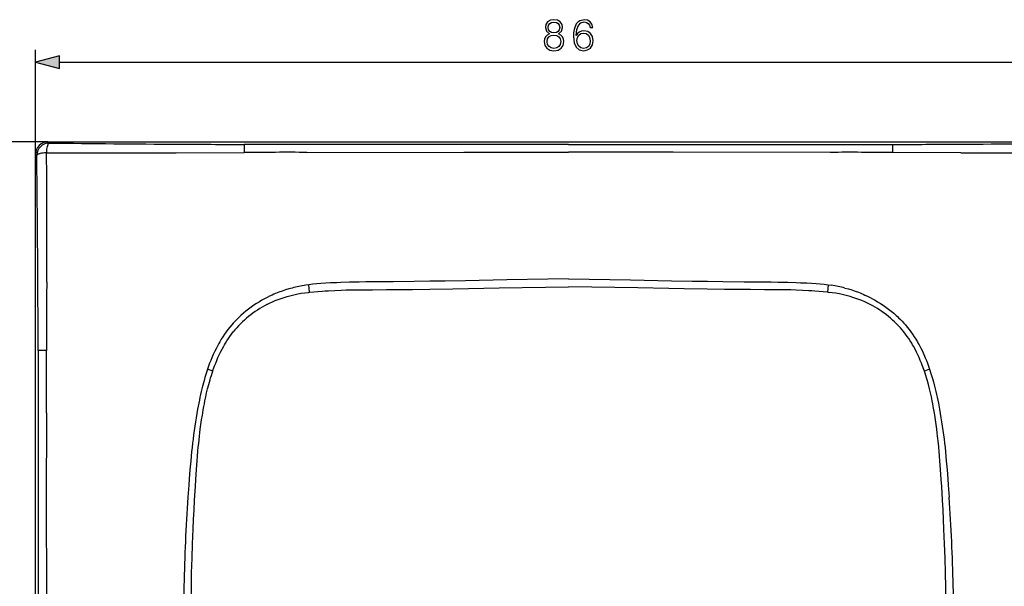
# Model space of a CAD drawing. Extents: x 0 to 420, y 0 to 297.
# Drawn here: x 48 to 128, y 158 to 203 of the extents above; entities that cross this region are included whole.
import ezdxf

# ---------------------------------------------------------------- set-up
doc = ezdxf.new("R2010")
doc.units = 0
doc.layers.get('0').update_dxf_attribs({"linetype": 'CONTINUOUS'})

msp = doc.modelspace()

# ---------------------------------------------------------------- linework, layer by layer
at = {"color": 7}
for p, q in [((49.593403, 192.542786), (49.593403, 200.963531)), ((51.525253, 199.963531), (133.656311, 199.963531)), ((50.592033, 193.541412), (41.838394, 193.541412)), ((50.592033, 193.541412), (134.589539, 193.541412)), ((50.592033, 193.541412), (50.691063, 193.442383)), ((71.590462, 193.334656), (66.435287, 193.335449)), ((92.590782, 193.332977), (71.590462, 193.334656)), ((92.590782, 193.332977), (113.591103, 193.334747)), ((113.591103, 193.334747), (118.746201, 193.335724)), ((49.692432, 192.443756), (49.593403, 192.542786)), ((49.593403, 108.545273), (49.593403, 192.542786)), ((60.936142, 192.659012), (66.426727, 192.68718)), ((124.245422, 192.659012), (118.754837, 192.68718)), ((71.638229, 182.003784), (71.389664, 181.969391)), ((71.703247, 181.406555), (71.638313, 182.003113)), ((113.543251, 182.003113), (113.478317, 181.406555)), ((113.543335, 182.003784), (113.791901, 181.969391)), ((71.614861, 181.396835), (71.703247, 181.406586)), ((78.479187, 181.619904), (78.603592, 181.621277)), ((106.702377, 181.619904), (106.577972, 181.621277)), ((113.566704, 181.396835), (113.478317, 181.406586)), ((65.415741, 178.767807), (65.264984, 178.58786)), ((119.765823, 178.767792), (119.91658, 178.58786)), ((49.799526, 176.699936), (49.800388, 171.544647)), ((63.890488, 175.042191), (63.466892, 175.185028)), ((63.556644, 175.443665), (63.467041, 175.184967)), ((63.890511, 175.042175), (63.903015, 175.078964)), ((121.291061, 175.042175), (121.278549, 175.078964)), ((121.714676, 175.185028), (121.291077, 175.042191)), ((121.624924, 175.443665), (121.714523, 175.184967)), ((63.049522, 171.481644), (63.077564, 171.652512)), ((122.13205, 171.481644), (122.104004, 171.652512)), ((49.800388, 171.544647), (49.801723, 150.544022))]:
    msp.add_line(p, q, dxfattribs=at)
for points in [[(91.050797, 202.250031), (90.873466, 202.1492), (90.741333, 202.006653), (90.657883, 201.829315), (90.630074, 201.627655), (90.682228, 201.325134), (90.838699, 201.092194), (91.085564, 200.946136), (91.415886, 200.893982), (91.742729, 200.946136), (91.989594, 201.092194), (92.146065, 201.321671), (92.201698, 201.627655), (92.17041, 201.829315), (92.090439, 202.006653), (91.954834, 202.1492), (91.780975, 202.250031), (92.027847, 202.465607), (92.111298, 202.768127), (92.062622, 203.021942), (91.923538, 203.220139), (91.704483, 203.348785), (91.415886, 203.393982), (91.12381, 203.348785), (90.904755, 203.220139), (90.765678, 203.021942), (90.720474, 202.768127), (90.800446, 202.465607)], [(93.216309, 202.131821), (93.264984, 202.597748), (93.386681, 202.938507), (93.584869, 203.143646), (93.8526, 203.213181), (94.029938, 203.181885), (94.172493, 203.09845), (94.273331, 202.959351), (94.325485, 202.778549), (94.537582, 202.778549), (94.46804, 203.035858), (94.328964, 203.23056), (94.12381, 203.352264), (93.866516, 203.397461), (93.487518, 203.307068), (93.334518, 203.19928), (93.209351, 203.049759), (93.035492, 202.618607), (92.993774, 202.343918), (92.979866, 202.027512), (93.032021, 201.537247), (93.191963, 201.182587), (93.456223, 200.963531), (93.814362, 200.893982), (94.12381, 200.953094), (94.360252, 201.109558), (94.509766, 201.359924), (94.565399, 201.690247), (94.513245, 202.027512), (94.363731, 202.281342), (94.134247, 202.441284), (93.83522, 202.500397), (93.630074, 202.476044), (93.459702, 202.40303), (93.320618, 202.288284)], [(90.956909, 202.761169), (90.984726, 202.94545), (91.075134, 203.088013), (91.221176, 203.174927), (91.415886, 203.209717), (91.607124, 203.174927), (91.753159, 203.088013), (91.843567, 202.94545), (91.874855, 202.761169), (91.843567, 202.583832), (91.753159, 202.448242), (91.610596, 202.361298), (91.415886, 202.333496), (91.217697, 202.361298), (91.075134, 202.448242), (90.984726, 202.583832)], [(90.866516, 201.620697), (90.901283, 201.843231), (91.009071, 202.010132), (91.182922, 202.110962), (91.415886, 202.1492), (91.64537, 202.110962), (91.81575, 202.010132), (91.927017, 201.84671), (91.965256, 201.638077), (91.923538, 201.4086), (91.812271, 201.231262), (91.638412, 201.116516), (91.415886, 201.078278), (91.193359, 201.116516), (91.019501, 201.231262), (90.904755, 201.401642)], [(93.264984, 201.714569), (93.30323, 201.954498), (93.414497, 202.145721), (93.584869, 202.270905), (93.803925, 202.316101), (94.02298, 202.274384), (94.18988, 202.1492), (94.29071, 201.951019), (94.328964, 201.67981), (94.294189, 201.422501), (94.193359, 201.231262), (94.026459, 201.116516), (93.796967, 201.078278), (93.57444, 201.119995), (93.407547, 201.248657), (93.299751, 201.450317)], [(51.525253, 200.481171), (49.593403, 199.963531), (51.525253, 199.445892)]]:
    msp.add_lwpolyline(points, close=True, dxfattribs=at)
for points in [[(50.487236, 192.659058), (50.492874, 192.743347), (50.501537, 192.840347), (50.514183, 192.947754), (50.531277, 193.058807), (50.552414, 193.16394), (50.577049, 193.25708), (50.600624, 193.324493), (50.613232, 193.353394), (50.626316, 193.378723), (50.644409, 193.406464), (50.663082, 193.426819), (50.682137, 193.439331), (50.691063, 193.442383)], [(50.487236, 192.659058), (50.40456, 192.653503), (50.308632, 192.644821), (50.201107, 192.631958), (50.087917, 192.614197), (49.980011, 192.591949), (49.930256, 192.579346), (49.88409, 192.565857), (49.814438, 192.540741), (49.784527, 192.527252), (49.758301, 192.51326), (49.729565, 192.493866), (49.708496, 192.473846), (49.69558, 192.4534), (49.692432, 192.443756)], [(71.485245, 192.693329), (84.145027, 192.696274), (92.590782, 192.700317)], [(113.69632, 192.693329), (101.036537, 192.696274), (92.590782, 192.700317)], [(74.915627, 182.207581), (74.221771, 182.187744), (73.882233, 182.175842), (73.378723, 182.153564), (73.000702, 182.131989), (72.619293, 182.10495), (72.291672, 182.076721), (71.963722, 182.043091), (71.638229, 182.003784)], [(92.590782, 182.480713), (90.92807, 182.453308), (87.606239, 182.394806), (84.289032, 182.337051), (82.631821, 182.310547), (81.389343, 182.292374), (80.147079, 182.276093), (78.438377, 182.257385), (77.31115, 182.246826), (76.244522, 182.234039), (75.705856, 182.225143), (74.915627, 182.207581)], [(92.590782, 182.480713), (94.253494, 182.453308), (97.575317, 182.394806), (100.892532, 182.337051), (102.549736, 182.310547), (103.792213, 182.292374), (105.034477, 182.276093), (106.743179, 182.257385), (107.870407, 182.246826), (108.937042, 182.234039), (109.475708, 182.225143), (110.265945, 182.207581)], [(110.265945, 182.207581), (110.959793, 182.187744), (111.299332, 182.175842), (111.802841, 182.153564), (112.180862, 182.131989), (112.562271, 182.10495), (112.889893, 182.076721), (113.217842, 182.043091), (113.543335, 182.003784)], [(70.293961, 181.746384), (70.02018, 181.67067), (69.749184, 181.58757), (69.480591, 181.497009), (69.214203, 181.398849), (69.08136, 181.34671), (68.94902, 181.292618), (68.818008, 181.236893), (68.687431, 181.179169), (68.477089, 181.081497), (68.268517, 180.978729), (68.062164, 180.871033), (67.858299, 180.758484), (67.657074, 180.641098), (67.431259, 180.501526), (67.209183, 180.355713), (66.991043, 180.203644), (66.777054, 180.04538), (66.567444, 179.880951), (66.36245, 179.710388), (66.162331, 179.533783), (66.064178, 179.443207), (65.967346, 179.351135), (65.824631, 179.210266), (65.685059, 179.066071), (65.548721, 178.918579), (65.415741, 178.767807)], [(68.251648, 180.414566), (68.36364, 180.471771), (68.476524, 180.527222), (68.704811, 180.632858), (68.936241, 180.731598), (69.17054, 180.823578), (69.407425, 180.908905), (69.646645, 180.987686), (69.887932, 181.060043), (70.100563, 181.118195), (70.314423, 181.171585), (70.529358, 181.220322), (70.745209, 181.264465), (70.889542, 181.291412), (71.034172, 181.31636), (71.324165, 181.360413), (71.614861, 181.396835)], [(71.703247, 181.406586), (72.040527, 181.44104), (72.378143, 181.471313), (72.716072, 181.497681), (72.969711, 181.515076), (73.223495, 181.530518), (73.731461, 181.556122), (74.239868, 181.575439), (74.663788, 181.587433), (75.08786, 181.596252), (75.653389, 181.604095), (76.030418, 181.607391), (76.784325, 181.611145), (77.914459, 181.615479), (78.479187, 181.619904)], [(78.603592, 181.621277), (80.002441, 181.638794), (81.40123, 181.658493), (83.26622, 181.687439), (84.509514, 181.708008), (86.996056, 181.75087), (90.725845, 181.815216), (92.590782, 181.845306)], [(106.577972, 181.621277), (105.179123, 181.638794), (103.780334, 181.658493), (101.915344, 181.687439), (100.67205, 181.708008), (98.185516, 181.75087), (94.455719, 181.815216), (92.590782, 181.845306)], [(113.478317, 181.406586), (113.141037, 181.44104), (112.803421, 181.471313), (112.465492, 181.497681), (112.211853, 181.515076), (111.958069, 181.530518), (111.450104, 181.556122), (110.941696, 181.575439), (110.517776, 181.587433), (110.093704, 181.596252), (109.528175, 181.604095), (109.151146, 181.607391), (108.397247, 181.611145), (107.267105, 181.615479), (106.702377, 181.619904)], [(116.929916, 180.414566), (116.817932, 180.471771), (116.705048, 180.527222), (116.476746, 180.632858), (116.245316, 180.731598), (116.011032, 180.823578), (115.774139, 180.908905), (115.534927, 180.987686), (115.293625, 181.060043), (115.080994, 181.118195), (114.867142, 181.171585), (114.652206, 181.220322), (114.436356, 181.264465), (114.292023, 181.291412), (114.1474, 181.31636), (113.857407, 181.360413), (113.566704, 181.396835)], [(114.887604, 181.746384), (115.161377, 181.67067), (115.432388, 181.58757), (115.700974, 181.497009), (115.967361, 181.398849), (116.100204, 181.34671), (116.232544, 181.292633), (116.363556, 181.236893), (116.494141, 181.179169), (116.704483, 181.081497), (116.913055, 180.978729), (117.1194, 180.871033), (117.323273, 180.758484), (117.52449, 180.641098), (117.750305, 180.501526), (117.972382, 180.355713), (118.190521, 180.203644), (118.40451, 180.04538), (118.61412, 179.880951), (118.819122, 179.710388), (119.019241, 179.533783), (119.117386, 179.443207), (119.214218, 179.351135), (119.356934, 179.210266), (119.496506, 179.066071), (119.632843, 178.918579), (119.765823, 178.767792)], [(65.264984, 178.58786), (65.117378, 178.401215), (64.974884, 178.210159), (64.837402, 178.014923), (64.70488, 177.815735), (64.577248, 177.612885), (64.454453, 177.406677), (64.383087, 177.281448), (64.313431, 177.155182), (64.179222, 176.89978), (64.051712, 176.64093), (63.930767, 176.379028), (63.816193, 176.11441), (63.72554, 175.892303), (63.639053, 175.66864), (63.556644, 175.443665)], [(63.903015, 175.078964), (64.010117, 175.381317), (64.066399, 175.531754), (64.124557, 175.68158), (64.215431, 175.905106), (64.310783, 176.126938), (64.410759, 176.346863), (64.515503, 176.564621), (64.641235, 176.810516), (64.77359, 177.052856), (64.842316, 177.172562), (64.912781, 177.291229), (65.029175, 177.47879), (65.150177, 177.66333), (65.275871, 177.844635), (65.406357, 178.022461), (65.541718, 178.196594)], [(121.278549, 175.078964), (121.171448, 175.381317), (121.115173, 175.531754), (121.057007, 175.68158), (120.966141, 175.905106), (120.870789, 176.126938), (120.770813, 176.346863), (120.666061, 176.564621), (120.540329, 176.810516), (120.407974, 177.052856), (120.339249, 177.172562), (120.268784, 177.291229), (120.15239, 177.47879), (120.031387, 177.66333), (119.905701, 177.844635), (119.775208, 178.022461), (119.639847, 178.196594)], [(119.91658, 178.58786), (120.064178, 178.401215), (120.20668, 178.210159), (120.344162, 178.014923), (120.476685, 177.815735), (120.604324, 177.612885), (120.727112, 177.406677), (120.798477, 177.281448), (120.868134, 177.155182), (121.00235, 176.89978), (121.129852, 176.64093), (121.250793, 176.379028), (121.365372, 176.11441), (121.456024, 175.892303), (121.542511, 175.66864), (121.624924, 175.443665)], [(50.467033, 171.666458), (50.467636, 172.358002), (50.470535, 173.740982), (50.473591, 176.708099)], [(63.467041, 175.184967), (63.358452, 174.850342), (63.256523, 174.512573), (63.160908, 174.172394), (63.071396, 173.831116), (63.018024, 173.616119), (62.96693, 173.401611), (62.912514, 173.163239), (62.860603, 172.925842), (62.810547, 172.687439), (62.76252, 172.449707), (62.671852, 171.976318)], [(63.077564, 171.652512), (63.122124, 171.913223), (63.168861, 172.173706), (63.212116, 172.403687), (63.257324, 172.633392), (63.325142, 172.959122), (63.397465, 173.283905), (63.474621, 173.607498), (63.567608, 173.969788), (63.667599, 174.32991), (63.720737, 174.510254), (63.775833, 174.689911), (63.832157, 174.866425), (63.890511, 175.042175)], [(122.104004, 171.652512), (122.059433, 171.913223), (122.012711, 172.173706), (121.969452, 172.403687), (121.92424, 172.633392), (121.85643, 172.959122), (121.784103, 173.283905), (121.70694, 173.607498), (121.613953, 173.969788), (121.513962, 174.32991), (121.460831, 174.510254), (121.405731, 174.689911), (121.349411, 174.866425), (121.291061, 175.042175)], [(121.714523, 175.184967), (121.823105, 174.850342), (121.925049, 174.512573), (122.02066, 174.172394), (122.110168, 173.831116), (122.163544, 173.616119), (122.21463, 173.401611), (122.269043, 173.163239), (122.320969, 172.925842), (122.371017, 172.687439), (122.419052, 172.449707), (122.509705, 171.976318)], [(62.671852, 171.976318), (62.608383, 171.623581), (62.549953, 171.279037), (62.49575, 170.940277), (62.443703, 170.595276), (62.393894, 170.244781), (62.347176, 169.896255), (62.303875, 169.553497), (62.263245, 169.212845), (62.224285, 168.866837), (62.187157, 168.517731), (62.117691, 167.809158), (62.053436, 167.083145), (61.993668, 166.342789), (61.95615, 165.846832), (61.885403, 164.860596)], [(122.509705, 171.976318), (122.573181, 171.623581), (122.631607, 171.279037), (122.685806, 170.940277), (122.737869, 170.595276), (122.787674, 170.244781), (122.834381, 169.896255), (122.877686, 169.553497), (122.91832, 169.212845), (122.957275, 168.866837), (122.9944, 168.517731), (123.063873, 167.809158), (123.128128, 167.083145), (123.187897, 166.342789), (123.225418, 165.846832), (123.296158, 164.860596)], [(62.42746, 164.636703), (62.491634, 165.733185), (62.525063, 166.281403), (62.579056, 167.103546), (62.63063, 167.806168), (62.661469, 168.188934), (62.694557, 168.571472), (62.724087, 168.890518), (62.755524, 169.209351), (62.816978, 169.778946), (62.850449, 170.063416), (62.885887, 170.347641), (62.936394, 170.726181), (62.990856, 171.104202), (63.049522, 171.481644)], [(122.754105, 164.636703), (122.689926, 165.733185), (122.656509, 166.281403), (122.602509, 167.103546), (122.550934, 167.806168), (122.520096, 168.188934), (122.487015, 168.571472), (122.457474, 168.890518), (122.426041, 169.209351), (122.364594, 169.778946), (122.331116, 170.063416), (122.29567, 170.347641), (122.245163, 170.726181), (122.190704, 171.104202), (122.13205, 171.481644)], [(62.148315, 150.544022), (62.139999, 151.26767), (62.133751, 151.991333), (62.129795, 152.677505), (62.127811, 153.363678), (62.12875, 154.421051), (62.134716, 155.478424), (62.145912, 156.535736), (62.162548, 157.592972), (62.187656, 158.767548), (62.220009, 159.94194), (62.259888, 161.116089), (62.282738, 161.703064), (62.307571, 162.289948), (62.343834, 163.072357), (62.38377, 163.854614), (62.42746, 164.636703)], [(123.033249, 150.544022), (123.041565, 151.26767), (123.047821, 151.991333), (123.051773, 152.677505), (123.053757, 153.363678), (123.052811, 154.421051), (123.046844, 155.478424), (123.035645, 156.535736), (123.019012, 157.592972), (122.993912, 158.767548), (122.961548, 159.94194), (122.921677, 161.116089), (122.898834, 161.703064), (122.873993, 162.289948), (122.837738, 163.072357), (122.797791, 163.854614), (122.754105, 164.636703)]]:
    msp.add_lwpolyline(points, dxfattribs=at)
for centre, radius, start, end in [((50.591415, 192.543396), 0.99797, 89.964684, 180.035334), ((50.694416, 192.440399), 1.002034, 90.191863, 179.808131), ((71.391426, 1942.537354), 1749.21703, 269.321944, 269.663064), ((66.821594, 1242.789185), 1049.453808, 269.687892, 269.978906), ((83.826683, 192.826599), 17.399643, 178.324054, 180.459079), ((118.224426, 1335.808838), 1142.473109, 270.026164, 270.293498), ((101.354881, 192.826599), 17.399644, 359.540916, 1.675945), ((113.565758, 1969.541748), 1776.222367, 270.339055, 270.674984), ((-1504.560791, 173.333618), 1554.370387, 0.320599, 0.704438), ((-1250.485107, 186.579773), 1300.986105, 359.807557, 0.267732), ((55.755524, 1521.759399), 1329.110578, 269.772894, 270.223331), ((69.980431, -733.974915), 926.6691, 89.906955, 90.219723), ((115.201141, -733.974915), 926.669102, 89.780275, 90.093043), ((129.426041, 1521.759277), 1329.110569, 269.776671, 270.227108), ((-1134.092407, 176.214874), 1183.891905, 0.023475, 0.281482), ((1130.962646, 175.338531), 1080.490198, 179.635614, 179.927373), ((72.860596, 171.939209), 10.137476, 98.34299, 104.665962), ((112.320969, 171.939209), 10.137476, 75.334036, 81.657008), ((72.167908, 172.860809), 8.508103, 117.404586, 141.156992), ((113.013657, 172.860809), 8.508103, 38.843009, 62.595412), ((50.322983, 157.337494), 19.370332, 89.563984, 91.548031), ((40141.726562, 164.459839), 40091.261694, 179.989705, 180.019885), ((214.404678, 154.418839), 152.876916, 176.083534, 178.767921), ((-29.223118, 154.418839), 152.876916, 1.232078, 3.916468), ((259.984192, 153.216827), 198.472746, 178.703922, 180.771615), ((-74.806686, 153.216812), 198.476798, 359.228405, 1.296049)]:
    msp.add_arc(centre, radius, start, end, dxfattribs=at)
msp.add_solid([(51.525253, 200.481171), (49.593403, 199.963531), (51.525253, 200.481171), (51.525253, 199.445892)], dxfattribs=at)

doc.saveas('drawing.dxf')
